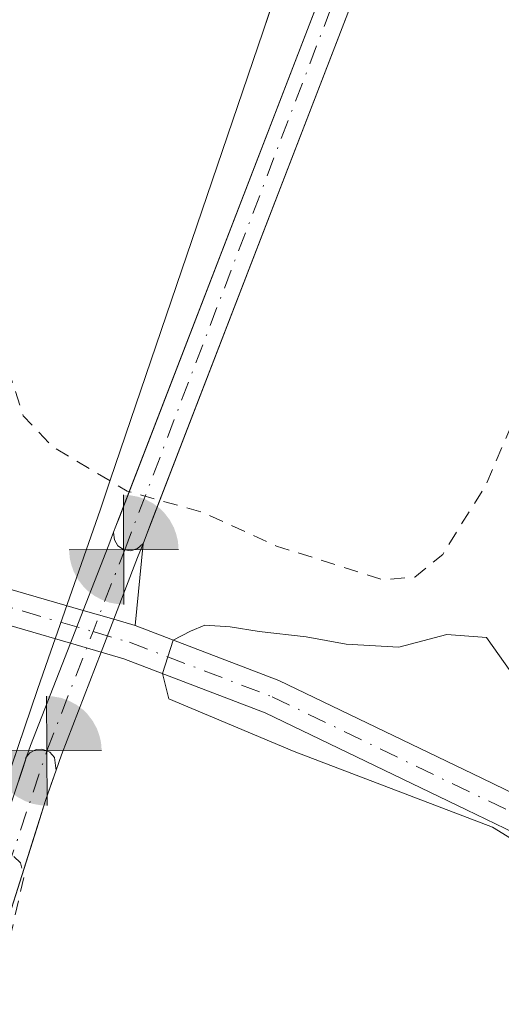
# Model space of a CAD drawing. Units: metres. Extents: x 580427 to 583883, y 4705764 to 4708117.
# Drawn here: x 583105 to 583138, y 4707767 to 4707834 of the extents above; entities that cross this region are included whole.
import ezdxf

# ---------------------------------------------------------------- set-up
doc = ezdxf.new("R2010")
doc.units = ezdxf.units.M
doc.header["$MEASUREMENT"] = 0
doc.linetypes.add('DGN Style 2', pattern=[1.6480167562047852, 0.988810053722871, -0.6592067024819142])
doc.linetypes.add('DGN Style 4', pattern=[2.6384748266838614, 1.318413404963828, -0.6592067024819142, 0.001648016756204785, -0.6592067024819142])
for name, color, linetype, lineweight in [('Boca de túnel lineal', 1, 'Continuous', 0), ('Corriente artificial Cxs', 4, 'Continuous', 13), ('Corriente artificial eje', 142, 'DGN Style 4', 0), ('Corriente natural Cxs', 4, 'Continuous', 13), ('Corriente natural eje', 4, 'DGN Style 4', 0), ('Cultivos herbáceos CxS', 92, 'Continuous', 0), ('Curva de nivel auxiliar', 30, 'DGN Style 2', 0), ('Curva de nivel normal', 30, 'Continuous', 0), ('Municipio', 91, 'Continuous', 13), ('Municipio CxS', 4, 'Continuous', 0), ('Pastizal CxS', 92, 'Continuous', 0), ('Punto fluvial boca hidrográfica', 7, 'Continuous', 0), ('Suelo desnudo CxS', 253, 'Continuous', 0)]:
    doc.layers.add(name, color=color, linetype=linetype, lineweight=lineweight)

# ---------------------------------------------------------------- blocks, each defined once
blk = doc.blocks.new('*U15')
at = {"layer": 'Suelo desnudo CxS', "color": 253, "linetype": 'Continuous', "lineweight": 0}
for points in [[(583140.6201, 4707777.950099999, 345.4128999999957), (583135.9901000002, 4707780.1801, 345.0188999999955), (583122.2100999998, 4707786.8201, 344.8653999999952), (583112.5500999996, 4707790.520099999, 345.9425000000047), (583110.9930999996, 4707790.973200001, 345.9449000000022), (583108.8929000003, 4707791.5845, 345.9128999999957), (583102.6201, 4707793.4101, 345.772299999997), (583099.8154999996, 4707794.287599999, 346.1021000000038), (583087.1501000002, 4707798.2501, 346.3536000000022), (583074.5801999997, 4707804.0801, 346.0409999999974), (583064.3901000004, 4707808.120100001, 346.5148999999947), (583056.3300999999, 4707810.4101, 346.6840999999986), (583050.7500999998, 4707810.9801, 346.6377000000066), (583042.8601000002, 4707810.270099999, 346.6437000000006)], [(583042.5202000003, 4707812.6501, 346.692200000005), (583050.7701000003, 4707813.390100001, 346.7964999999967), (583056.7901, 4707812.770099999, 347.0236000000005), (583065.1601, 4707810.4001, 346.9428000000044), (583075.5301999999, 4707806.290100001, 346.0724999999948), (583088.0100999996, 4707800.4901, 346.5500000000029), (583099.1716, 4707797.0053, 346.2756999999983), (583103.3201000001, 4707795.710100001, 346.0289000000048), (583109.7706000004, 4707793.833000001, 345.9838000000018), (583111.8606000004, 4707793.2249, 345.8888000000007), (583113.3201000001, 4707792.800100001, 345.7988999999943), (583123.1601, 4707789.030099999, 345.0691999999981), (583137.0301000001, 4707782.350099999, 344.8788000000059), (583141.7702000003, 4707780.0601, 345.7069999999949)]]:
    blk.add_polyline3d(points, dxfattribs=at)
blk = doc.blocks.new('5PFBOC')
at = {"layer": 'Corriente natural Cxs', "linetype": 'Continuous', "lineweight": 13, "extrusion": (0, 0, -1)}
for points in [[(0, 0), (-0.374, 0.002), (-0.3730000000000001, 0.022), (-0.37, 0.058), (-0.359, 0.104), (-0.3420000000000001, 0.152), (-0.313, 0.205), (-0.276, 0.253), (-0.248, 0.281), (-0.201, 0.316), (-0.15, 0.3430000000000001), (-0.099, 0.362), (-0.038, 0.3730000000000001), (0.002, 0.375)], [(-0.002, -0.375), (0, 0), (0.374, -0.002), (0.3730000000000001, -0.022), (0.37, -0.058), (0.359, -0.104), (0.3420000000000001, -0.152), (0.313, -0.205), (0.276, -0.253), (0.248, -0.281), (0.201, -0.316), (0.15, -0.3430000000000001), (0.099, -0.362), (0.038, -0.3730000000000001)]]:
    blk.add_hatch(color=142, dxfattribs=at).paths.add_polyline_path(points)
at = {"layer": 'Corriente natural Cxs', "color": 142, "linetype": 'Continuous', "lineweight": 13}
for p, q in [((-0.002, 0.375), (0.001, -0.374)), ((-0.375, -0.001), (0.374, 0.002))]:
    blk.add_line(p, q, dxfattribs=at)

msp = doc.modelspace()

# ---------------------------------------------------------------- linework, layer by layer
at = {"layer": 'Boca de túnel lineal', "color": 1, "linetype": 'Continuous', "lineweight": 0}
for points in [[(583113.8613, 4707798.4003, 352.3417000000045), (583113.8501000004, 4707798.390100001, 352.3233000000037), (583113.4901000002, 4707798.0601, 351.7295000000013), (583113.0301000001, 4707797.920100001, 351.1983999999939), (583112.6073000003, 4707797.981799999, 350.8631000000024), (583112.5500999996, 4707797.9901, 350.8176999999997), (583112.1401000004, 4707798.2601, 351.0268000000069), (583111.9001000002, 4707798.670100001, 351.3745000000054), (583111.8501000004, 4707799.1601, 351.7636000000057), (583111.8479000004, 4707799.181299999, 351.7804999999935)], [(583107.9194999998, 4707782.9002, 355.9092999999993), (583107.9001000002, 4707783.040100001, 355.7351999999955), (583107.8000999996, 4707783.7601, 354.8249999999971), (583107.4801000003, 4707784.140100001, 354.1772999999957), (583107.2901999997, 4707784.224500001, 353.9833000000072), (583106.9370999997, 4707784.336200001, 353.6860000000015), (583106.5500999996, 4707784.3201, 353.5299999999988), (583106.1101000002, 4707784.090100001, 353.5847000000067), (583105.9014999997, 4707783.809599999, 353.7881999999955), (583105.8201000001, 4707783.700099999, 353.8641999999964)]]:
    msp.add_polyline3d(points, dxfattribs=at)
at = {"layer": 'Corriente artificial Cxs', "color": 4, "linetype": 'Continuous', "lineweight": 13, "extrusion": (0.9089717999556772, -0.3869738722965006, 0.1549886739255104), "elevation": -1291709.248205209, "flags": 128}
msp.add_lwpolyline([(4560002.018480143, 202999.2804543682), (4560006.841481803, 203000.2243602943), (4560007.753090459, 203000.4654738509)], dxfattribs=at)
at = {"layer": 'Corriente artificial Cxs', "color": 4, "linetype": 'Continuous', "lineweight": 13, "extrusion": (-0.9347780463436436, 0.3279597174388946, 0.1365006513221145), "elevation": 998933.5841481162, "flags": 128}
msp.add_lwpolyline([(-4635371.614235089, -137292.9933741583), (-4635370.602291487, -137293.2673384694), (-4635366.068165395, -137294.2730519667)], dxfattribs=at)
at = {"layer": 'Corriente artificial Cxs', "color": 4, "linetype": 'Continuous', "lineweight": 13, "extrusion": (-0.02615446319338623, 0.00835615537672719, 0.9996229882922791), "elevation": 24434.87960146715, "flags": 128}
msp.add_lwpolyline([(-4661943.4596371, -876965.533009995), (-4661943.4596371, -876965.4419581962)], dxfattribs=at)
msp.add_lwpolyline([(-4661943.4596371, -876965.533009995), (-4661943.4596371, -876965.4419581962)], dxfattribs=at)
at = {"layer": 'Corriente artificial Cxs', "color": 4, "linetype": 'Continuous', "lineweight": 13, "extrusion": (-0.01067733356245403, -0.02735017600803054, 0.999568888281506), "elevation": -134639.2128239636, "flags": 128}
msp.add_lwpolyline([(-1168868.299970907, 4595534.450235408), (-1168868.299970908, 4595536.865046355)], dxfattribs=at)
at = {"layer": 'Corriente artificial Cxs', "color": 4, "linetype": 'Continuous', "lineweight": 13, "extrusion": (0.008355053375234053, 0.02169057785460924, 0.9997298194589527), "elevation": 107332.4815308772, "flags": 128}
msp.add_lwpolyline([(1148069.098925738, -4601494.723603544), (1148069.098925738, -4601492.310087631)], dxfattribs=at)
at = {"layer": 'Corriente artificial Cxs', "color": 4, "linetype": 'Continuous', "lineweight": 13, "extrusion": (0.3564164595575517, 0.02254743743209307, 0.93405509496052), "elevation": 314301.3450098054, "flags": 128}
msp.add_lwpolyline([(4661577.119183104, -821069.0819331862), (4661577.874052648, -821069.4098259639), (4661584.689715429, -821072.8035582135)], dxfattribs=at)
at = {"layer": 'Corriente artificial Cxs', "color": 4, "linetype": 'Continuous', "lineweight": 13, "extrusion": (-0.5447430220433594, 0.3392722869511594, 0.766908961508469), "elevation": 1279842.673641588, "flags": 128}
msp.add_lwpolyline([(-4304393.072132411, -1528894.178352382), (-4304385.677550669, -1528892.33060936), (-4304384.594613693, -1528892.015224652)], dxfattribs=at)
at = {"layer": 'Corriente artificial Cxs', "color": 4, "linetype": 'Continuous', "lineweight": 13}
for points in [[(583111.8479000004, 4707799.181299999, 347.1545000000042), (583112.0100999996, 4707799.610099999, 347.2770000000019), (583126.3501000004, 4707836.8101, 349.2722000000067), (583128.0800999999, 4707841.3101, 349.4379000000045), (583130.8701, 4707852.7301, 349.4149999999936), (583133.3498000001, 4707866.850299999, 350.6493999999948)], [(583136.9374000002, 4707865.936100001, 349.9187999999995), (583135.3130000001, 4707857.9768, 349.5892000000022), (583132.6606999999, 4707848.030400001, 349.4765000000043), (583130.1621000003, 4707840.7093, 349.5053999999946), (583130.1075999998, 4707840.5496, 349.4906999999948), (583128.3701, 4707836.030099999, 349.2786000000052), (583114.0301000001, 4707798.8301, 347.277900000001), (583113.8613, 4707798.4003, 347.1564999999973)], [(583128.3701, 4707836.030099999, 349.2786000000052), (583114.0301000001, 4707798.8301, 347.277900000001), (583113.8613, 4707798.4003, 347.1564999999973), (583113.8501000004, 4707798.390100001, 347.1527999999962), (583113.4901000002, 4707798.0601, 347.0331000000006), (583113.0301000001, 4707797.920100001, 346.9474000000046), (583112.6073000003, 4707797.981799999, 346.9162000000069), (583112.5206000004, 4707798.009500001, 346.9137000000046), (583112.1401000004, 4707798.2601, 346.9478999999992), (583111.9001000002, 4707798.670100001, 347.0314999999973), (583111.8501000004, 4707799.1601, 347.1493999999948), (583111.8479000004, 4707799.181299999, 347.1545000000042), (583112.0100999996, 4707799.610099999, 347.2770000000019), (583126.3501000004, 4707836.8101, 349.2722000000067)], [(583111.8479000004, 4707799.181299999, 347.1545000000042), (583111.8501000004, 4707799.1601, 347.1493999999948), (583111.9001000002, 4707798.670100001, 347.0314999999973), (583112.1401000004, 4707798.2601, 346.9478999999992), (583112.5206000004, 4707798.009500001, 346.9137000000046)], [(583111.8479000004, 4707799.181299999, 347.1545000000042), (583111.8501000004, 4707799.1601, 347.1493999999948), (583111.9001000002, 4707798.670100001, 347.0314999999973), (583112.1401000004, 4707798.2601, 346.9478999999992), (583112.5206000004, 4707798.009500001, 346.9137000000046)], [(583112.6073000003, 4707797.981799999, 346.9162000000069), (583113.0301000001, 4707797.920100001, 346.9474000000046), (583113.4901000002, 4707798.0601, 347.0331000000006), (583113.8501000004, 4707798.390100001, 347.1527999999962), (583113.8613, 4707798.4003, 347.1564999999973)], [(583112.6073000003, 4707797.981799999, 346.9162000000069), (583113.0301000001, 4707797.920100001, 346.9474000000046), (583113.4901000002, 4707798.0601, 347.0331000000006), (583113.8501000004, 4707798.390100001, 347.1527999999962), (583113.8613, 4707798.4003, 347.1564999999973)], [(583097.8400999998, 4707759.960100001, 348.3173999999999), (583101.0601000004, 4707768.670100001, 347.8120999999956), (583104.8901000004, 4707780.780099999, 347.340200000006), (583105.9014999997, 4707783.809599999, 347.2419999999984), (583106.1101000002, 4707784.090100001, 347.1998000000021), (583106.5500999996, 4707784.3201, 347.1652000000031), (583106.9370999997, 4707784.336200001, 347.1631000000052), (583107.2901999997, 4707784.224500001, 347.1806999999972), (583107.4801000003, 4707784.140100001, 347.1940999999933), (583107.8000999996, 4707783.7601, 347.2171999999992), (583107.9001000002, 4707783.040100001, 347.3144000000029), (583107.9194999998, 4707782.9002, 347.3331000000035), (583107.1901000004, 4707780.8201, 347.2773000000016), (583103.1201, 4707767.960100001, 347.8313000000053), (583099.8601000002, 4707759.120100001, 348.2816000000021)], [(583105.9014999997, 4707783.809599999, 347.2419999999984), (583106.1101000002, 4707784.090100001, 347.1998000000021), (583106.5500999996, 4707784.3201, 347.1652000000031), (583106.9370999997, 4707784.336200001, 347.1631000000052), (583107.2901999997, 4707784.224500001, 347.1806999999972), (583107.4801000003, 4707784.140100001, 347.1940999999933), (583107.8000999996, 4707783.7601, 347.2171999999992), (583107.9001000002, 4707783.040100001, 347.3144000000029), (583107.9194999998, 4707782.9002, 347.3331000000035)], [(583105.9014999997, 4707783.809599999, 347.2419999999984), (583106.1101000002, 4707784.090100001, 347.1998000000021), (583106.5500999996, 4707784.3201, 347.1652000000031), (583106.9370999997, 4707784.336200001, 347.1631000000052), (583107.2901999997, 4707784.224500001, 347.1806999999972), (583107.4801000003, 4707784.140100001, 347.1940999999933), (583107.8000999996, 4707783.7601, 347.2171999999992), (583107.9001000002, 4707783.040100001, 347.3144000000029), (583107.9194999998, 4707782.9002, 347.3331000000035)], [(583062.8477999996, 4707707.442100001, 349.6229000000022), (583062.8601000002, 4707707.450099999, 349.6229000000022), (583084.4600999998, 4707736.860099999, 348.9627000000037), (583090.5500999996, 4707745.690099999, 349.0310999999929), (583094.5301000001, 4707752.840100001, 348.6894999999931), (583097.8400999998, 4707759.960100001, 348.3173999999999), (583101.0601000004, 4707768.670100001, 347.8120999999956), (583104.8901000004, 4707780.780099999, 347.340200000006), (583105.9014999997, 4707783.809599999, 347.2419999999984)], [(583107.9194999998, 4707782.9002, 347.3331000000035), (583107.1901000004, 4707780.8201, 347.2773000000016), (583103.1201, 4707767.960100001, 347.8313000000053), (583099.8601000002, 4707759.120100001, 348.2816000000021), (583096.4700999996, 4707751.850099999, 348.841499999995), (583092.4001000002, 4707744.540100001, 349.230899999995), (583086.2301000003, 4707735.600099999, 348.9231), (583064.5301000001, 4707706.040100001, 349.5595999999932)]]:
    msp.add_polyline3d(points, dxfattribs=at)
msp.add_polyline3d([(583112.6073000003, 4707797.981799999, 346.9162000000069), (583113.0301000001, 4707797.920100001, 346.9474000000046), (583113.4901000002, 4707798.0601, 347.0331000000006), (583113.8501000004, 4707798.390100001, 347.1527999999962), (583113.8613, 4707798.4003, 347.1564999999973), (583113.4910000004, 4707797.457800001, 346.8850999999996), (583111.8605000004, 4707793.2249, 345.8888000000007), (583110.9930999996, 4707790.973200001, 345.9449000000022), (583108.2867000002, 4707783.9473, 347.1306999999942), (583107.9194999998, 4707782.9002, 347.3331000000035), (583107.9001000002, 4707783.040100001, 347.3144000000029), (583107.8000999996, 4707783.7601, 347.2171999999992), (583107.4801000003, 4707784.140100001, 347.1940999999933), (583107.2901999997, 4707784.224500001, 347.1806999999972), (583106.9370999997, 4707784.336200001, 347.1631000000052), (583106.5500999996, 4707784.3201, 347.1652000000031), (583106.1101000002, 4707784.090100001, 347.1998000000021), (583105.9014999997, 4707783.809599999, 347.2419999999984), (583106.1595000001, 4707784.5823, 347.1248999999953), (583108.8929000003, 4707791.5845, 345.9128999999957), (583109.7706000004, 4707793.833000001, 345.9838000000018), (583111.5252, 4707798.3279, 346.9162999999971), (583111.8479000004, 4707799.181299999, 347.1545000000042), (583111.8501000004, 4707799.1601, 347.1493999999948), (583111.9001000002, 4707798.670100001, 347.0314999999973), (583112.1401000004, 4707798.2601, 346.9478999999992), (583112.5206000004, 4707798.009500001, 346.9137000000046)], close=True, dxfattribs=at)
at = {"layer": 'Corriente artificial eje', "color": 142, "linetype": 'DGN Style 4', "lineweight": 0, "extrusion": (0.9327576170962172, -0.3605041299185138, 7.789860647287667e-06), "elevation": -1153277.886474605, "flags": 128}
msp.add_lwpolyline([(4601434.18149009, 356.1645740340391), (4601442.929211689, 354.7558740339965), (4601448.930552964, 355.9000740340409)], dxfattribs=at)
at = {"layer": 'Corriente artificial eje', "color": 142, "linetype": 'DGN Style 4', "lineweight": 0}
for points in [[(583112.6073000003, 4707797.981799999, 346.9162000000069), (583128.6623000001, 4707840.149599999, 349.4217999999965), (583129.8531999998, 4707844.141200001, 349.5991999999969), (583131.244, 4707849.778899999, 349.4465000000055), (583133.9483000003, 4707858.8573, 349.837400000004), (583135.4532000005, 4707866.3167, 350.2176999999938)], [(583063.8183000004, 4707706.633300001, 349.5864000000001), (583066.2960000001, 4707710.273499999, 349.6106), (583087.1697000006, 4707738.8839, 349.0936999999976), (583091.6492999997, 4707745.572000001, 349.1331000000064), (583094.2873999998, 4707750.182399999, 348.8331999999937), (583098.1172000002, 4707758.018300001, 348.4434000000037), (583101.1600000003, 4707765.815400001, 348.0008999999991), (583107.2901999997, 4707784.224500001, 347.1806999999972)]]:
    msp.add_polyline3d(points, dxfattribs=at)
at = {"layer": 'Corriente natural Cxs', "color": 4, "linetype": 'Continuous', "lineweight": 13, "extrusion": (0.0418693230374387, -0.01218533941650428, 0.999048786242039), "elevation": -32605.99971104309, "flags": 128}
msp.add_lwpolyline([(4683195.240282316, 754956.3487293343), (4683195.240282316, 754954.1701526712)], dxfattribs=at)
at = {"layer": 'Corriente natural Cxs', "color": 4, "linetype": 'Continuous', "lineweight": 13, "extrusion": (-0.0140445439934071, 0.004087715912995661, 0.9998930149584165), "elevation": 11400.49196964522, "flags": 128}
msp.add_lwpolyline([(583058.33888861, 4707783.703562714), (583056.2383463357, 4707784.314867821)], dxfattribs=at)
at = {"layer": 'Corriente natural Cxs', "color": 4, "linetype": 'Continuous', "lineweight": 13}
for points in [[(583108.8927999996, 4707791.5845, 345.9128999999957), (583102.6201, 4707793.4101, 345.772299999997), (583087.1501000002, 4707798.2501, 346.3536000000022), (583074.5800999999, 4707804.0801, 346.0409999999974), (583064.3901000004, 4707808.120100001, 346.5148999999947), (583056.3300999999, 4707810.4101, 346.6840999999986), (583050.7500999998, 4707810.9801, 346.6377000000066), (583042.8601000002, 4707810.270099999, 346.6437000000006), (583035.6601, 4707808.860099999, 346.6184999999969), (583031.3000999996, 4707808.9901, 346.5966000000044), (583027.0900999998, 4707810.0101, 346.6670000000013), (583020.4101, 4707813.5801, 346.7976000000053), (583019.9483000003, 4707813.834799999, 346.8092999999935)], [(583031.6300999997, 4707811.380100001, 346.6321000000025), (583035.4600999998, 4707811.2601, 346.6631000000052), (583042.5201000003, 4707812.6501, 346.692200000005), (583050.7701000003, 4707813.390100001, 346.7964999999967), (583056.7901, 4707812.770099999, 347.0236000000005), (583065.1601, 4707810.4001, 346.9428000000044), (583075.5301000001, 4707806.290100001, 346.0724999999948), (583088.0100999996, 4707800.4901, 346.5500000000029), (583103.3201000001, 4707795.710100001, 346.0289000000048), (583109.7706000004, 4707793.833000001, 345.9838000000018)], [(583042.5201000003, 4707812.6501, 346.692200000005), (583050.7701000003, 4707813.390100001, 346.7964999999967), (583056.7901, 4707812.770099999, 347.0236000000005), (583065.1601, 4707810.4001, 346.9428000000044), (583075.5301000001, 4707806.290100001, 346.0724999999948), (583088.0100999996, 4707800.4901, 346.5500000000029), (583103.3201000001, 4707795.710100001, 346.0289000000048), (583109.7706000004, 4707793.833000001, 345.9838000000018), (583111.8605000004, 4707793.2249, 345.8888000000007), (583113.3201000001, 4707792.800100001, 345.7988999999943), (583123.1601, 4707789.030099999, 345.0691999999981), (583137.0301000001, 4707782.350099999, 344.8788000000059), (583141.7701000003, 4707780.0601, 345.7069999999949)], [(583140.6201, 4707777.950099999, 345.4128999999957), (583135.9901000002, 4707780.1801, 345.0188999999955), (583122.2100999998, 4707786.8201, 344.8653999999952), (583112.5500999996, 4707790.520099999, 345.9425000000047), (583110.9930999996, 4707790.973200001, 345.9449000000022), (583108.8929000003, 4707791.5845, 345.9128999999957), (583102.6201, 4707793.4101, 345.772299999997), (583087.1501000002, 4707798.2501, 346.3536000000022), (583074.5800999999, 4707804.0801, 346.0409999999974), (583064.3901000004, 4707808.120100001, 346.5148999999947), (583056.3300999999, 4707810.4101, 346.6840999999986), (583050.7500999998, 4707810.9801, 346.6377000000066), (583042.8601000002, 4707810.270099999, 346.6437000000006)], [(583111.8603999997, 4707793.2248, 345.8888000000007), (583113.3201000001, 4707792.800100001, 345.7988999999943), (583123.1601, 4707789.030099999, 345.0691999999981), (583137.0301000001, 4707782.350099999, 344.8788000000059), (583141.7701000003, 4707780.0601, 345.7069999999949), (583150.5701000001, 4707774.6601, 345.4719000000041), (583154.6901000004, 4707771.380100001, 345.4244000000036), (583158.3400999998, 4707767.4801, 344.8533000000025), (583167.3501000004, 4707755.0801, 344.3871999999974), (583177.6201, 4707744.1601, 344.2936999999947), (583181.4301000005, 4707740.800100001, 345.626099999994), (583186.9301000005, 4707738.190099999, 345.702099999995), (583205.5701000001, 4707733.100099999, 345.4005999999936), (583210.7701000003, 4707731.840100001, 345.5706000000064), (583215.5601000004, 4707730.840100001, 345.4291999999987), (583220.6201, 4707730.600099999, 345.2641000000003), (583226.0301000001, 4707729.4801, 344.8828999999969), (583236.1401000004, 4707725.7601, 344.877999999997), (583240.7500999998, 4707723.200099999, 344.5644000000029), (583259.6300999997, 4707715.2301, 344.8668999999936), (583268.9901000002, 4707712.340100001, 344.4643999999971)], [(583268.5301000001, 4707709.340100001, 343.8350999999966), (583258.6001000004, 4707712.4101, 344.1177000000025), (583239.4401000004, 4707720.5001, 344.4119000000064), (583234.8901000004, 4707723.030099999, 344.0157000000036), (583225.2001, 4707726.5801, 344.3312000000006), (583220.2401000002, 4707727.620100001, 344.664300000004), (583215.1801000005, 4707727.850099999, 344.9133000000002), (583210.1101000002, 4707728.920100001, 344.8420000000042), (583198.1300999997, 4707731.8101, 345.0820999999996), (583193.3000999996, 4707733.390100001, 345.1321000000025), (583179.8400999998, 4707739.0001, 345.4714999999997), (583175.9501, 4707742.4301, 344.3856999999989), (583165.5000999998, 4707753.540100001, 344.6563000000024), (583156.4901000002, 4707765.950099999, 344.7991999999941), (583153.0601000004, 4707769.610099999, 345.0255999999936), (583149.1901000004, 4707772.690099999, 344.8600000000006), (583140.6201, 4707777.950099999, 345.4128999999957), (583135.9901000002, 4707780.1801, 345.0188999999955), (583122.2100999998, 4707786.8201, 344.8653999999952), (583112.5500999996, 4707790.520099999, 345.9425000000047), (583110.9930999996, 4707790.973200001, 345.9449000000022)]]:
    msp.add_polyline3d(points, dxfattribs=at)
at = {"layer": 'Corriente natural eje', "color": 4, "linetype": 'DGN Style 4', "lineweight": 0}
msp.add_polyline3d([(583042.6901000004, 4707811.460100001, 346.6640000000043), (583050.7600999996, 4707812.1801, 346.7130000000034), (583056.5601000004, 4707811.590100001, 346.8604999999953), (583064.7801000001, 4707809.2601, 346.727899999998), (583075.0601000004, 4707805.190099999, 346.0510999999969), (583087.4301000005, 4707799.4301, 346.4401000000071), (583102.9700999996, 4707794.5601, 345.8978999999963), (583110.4437999995, 4707792.384, 345.7719999999972), (583112.9301000005, 4707791.6601, 345.8119000000006), (583122.6901000004, 4707787.9301, 344.8031000000047), (583141.1901000004, 4707779.0101, 345.5478000000003)], dxfattribs=at)
at = {"layer": 'Cultivos herbáceos CxS', "color": 92, "linetype": 'Continuous', "lineweight": 0, "extrusion": (-0.02256299155662332, -0.2334761000008384, 0.972100726334681), "elevation": -1111977.73213549, "flags": 128}
msp.add_lwpolyline([(127560.74980195, 4609839.634083797), (127560.74980195, 4609833.846319528)], dxfattribs=at)
at = {"layer": 'Cultivos herbáceos CxS', "color": 92, "linetype": 'Continuous', "lineweight": 0}
for points in [[(583277.8501000004, 4708009.8201, 349.5464000000065), (583257.7001, 4707994.390100001, 349.7122999999993), (583234.2701000003, 4707973.9801, 349.5586999999941), (583215.3501000004, 4707955.9001, 349.5871000000043), (583197.0900999998, 4707936.8101, 349.430600000007), (583180.2500999998, 4707923.1601, 349.4710000000051), (583171.0301000001, 4707914.340100001, 349.7333999999973), (583161.8400999998, 4707904.540100001, 349.5489999999991), (583143.7001, 4707886.440099999, 349.446299999996), (583140.4801000003, 4707881.2401, 349.6126999999979), (583139.4316999996, 4707878.1577, 349.7324999999983), (583138.1840000004, 4707872.044399999, 349.2464999999939), (583137.8223000001, 4707870.272100001, 349.4695999999968), (583137.7955999998, 4707870.141200001, 349.4879999999976), (583136.9374000002, 4707865.936100001, 349.9187999999995), (583135.3130000001, 4707857.9768, 349.5892000000022), (583132.6606999999, 4707848.030400001, 349.4765000000043), (583130.1621000003, 4707840.7093, 349.5053999999946), (583130.1075999998, 4707840.5496, 349.4906999999948), (583128.3701, 4707836.030099999, 349.2786000000052), (583114.4935, 4707800.032199999, 347.607999999993), (583114.0301000001, 4707798.8301, 347.277900000001), (583113.8613, 4707798.4003, 347.1564999999973)], [(583268.9901000002, 4707712.340100001, 344.4643999999971), (583259.6300999997, 4707715.2301, 344.8668999999936), (583240.7500999998, 4707723.200099999, 344.5644000000029), (583236.1401000004, 4707725.7601, 344.877999999997), (583226.0301000001, 4707729.4801, 344.8828999999969), (583220.6201, 4707730.600099999, 345.2641000000003), (583215.5601000004, 4707730.840100001, 345.4291999999987), (583210.7701000003, 4707731.840100001, 345.5706000000064), (583205.5701000001, 4707733.100099999, 345.4005999999936), (583186.9301000005, 4707738.190099999, 345.702099999995), (583181.4301000005, 4707740.800100001, 345.626099999994), (583177.6201, 4707744.1601, 344.2936999999947), (583167.3501000004, 4707755.0801, 344.3871999999974), (583158.3400999998, 4707767.4801, 344.8533000000025), (583154.6901000004, 4707771.380100001, 345.4244000000036), (583150.5701000001, 4707774.6601, 345.4719000000041), (583141.7702000003, 4707780.0601, 345.7069999999949), (583137.0301000001, 4707782.350099999, 344.8788000000059), (583123.1601, 4707789.030099999, 345.0691999999981), (583113.3201000001, 4707792.800100001, 345.7988999999943), (583113.8613, 4707798.4003, 347.1564999999973), (583114.0301000001, 4707798.8301, 347.277900000001), (583114.4935, 4707800.032199999, 347.607999999993), (583128.3701, 4707836.030099999, 349.2786000000052)], [(583099.8154999996, 4707794.287599999, 346.1021000000038), (583102.6201, 4707793.4101, 345.772299999997), (583108.8929000003, 4707791.5845, 345.9128999999957), (583110.9930999996, 4707790.973200001, 345.9449000000022), (583112.5500999996, 4707790.520099999, 345.9425000000047), (583122.2100999998, 4707786.8201, 344.8653999999952), (583135.9901000002, 4707780.1801, 345.0188999999955), (583140.6201, 4707777.950099999, 345.4128999999957), (583149.1901000004, 4707772.690099999, 344.8600000000006), (583153.0601000004, 4707769.610099999, 345.0255999999936), (583156.4901000002, 4707765.950099999, 344.7991999999941), (583165.5000999998, 4707753.540100001, 344.6563000000024), (583175.9501, 4707742.4301, 344.3856999999989), (583179.8400999998, 4707739.0001, 345.4714999999997), (583193.3002000004, 4707733.390100001, 345.1321000000025), (583198.1300999997, 4707731.8101, 345.0820999999996), (583210.1101000002, 4707728.920100001, 344.8420000000042), (583215.1801000005, 4707727.850099999, 344.9133000000002), (583220.2401000002, 4707727.620100001, 344.664300000004), (583225.2001, 4707726.5801, 344.3312000000006), (583234.8902000003, 4707723.030099999, 344.0157000000036), (583239.4401000004, 4707720.5001, 344.4119000000064), (583258.6001000004, 4707712.4101, 344.1177000000025), (583268.5301000001, 4707709.340100001, 343.8350999999966)], [(583102.6201, 4707793.4101, 345.772299999997), (583108.8929000003, 4707791.5845, 345.9128999999957), (583110.9930999996, 4707790.973200001, 345.9449000000022), (583112.5500999996, 4707790.520099999, 345.9425000000047), (583122.2100999998, 4707786.8201, 344.8653999999952), (583135.9901000002, 4707780.1801, 345.0188999999955), (583140.6201, 4707777.950099999, 345.4128999999957)], [(583113.3201000001, 4707792.800100001, 345.7988999999943), (583123.1601, 4707789.030099999, 345.0691999999981), (583137.0301000001, 4707782.350099999, 344.8788000000059), (583141.7702000003, 4707780.0601, 345.7069999999949), (583150.5701000001, 4707774.6601, 345.4719000000041), (583154.6901000004, 4707771.380100001, 345.4244000000036), (583158.3400999998, 4707767.4801, 344.8533000000025), (583167.3501000004, 4707755.0801, 344.3871999999974), (583177.6201, 4707744.1601, 344.2936999999947), (583181.4301000005, 4707740.800100001, 345.626099999994), (583186.9301000005, 4707738.190099999, 345.702099999995), (583205.5701000001, 4707733.100099999, 345.4005999999936), (583210.7701000003, 4707731.840100001, 345.5706000000064), (583215.5601000004, 4707730.840100001, 345.4291999999987), (583220.6201, 4707730.600099999, 345.2641000000003), (583226.0301000001, 4707729.4801, 344.8828999999969), (583236.1401000004, 4707725.7601, 344.877999999997), (583240.7500999998, 4707723.200099999, 344.5644000000029), (583259.6300999997, 4707715.2301, 344.8668999999936), (583268.9901000002, 4707712.340100001, 344.4643999999971)], [(583050.2200999996, 4707684.7301, 348.6462999999931), (583056.2500999998, 4707693.920100001, 348.5443999999989), (583062.8501000004, 4707702.0001, 349.4358000000066), (583064.5301000001, 4707706.040100001, 349.5595999999932), (583086.2301000003, 4707735.600099999, 348.9231), (583092.4001000002, 4707744.540100001, 349.230899999995), (583096.4700999996, 4707751.850099999, 348.841499999995), (583099.8601000002, 4707759.120100001, 348.2816000000021), (583103.1201, 4707767.960100001, 347.8313000000053), (583106.5878999997, 4707778.917199999, 347.1242999999959), (583107.1901000004, 4707780.8201, 347.2773000000016), (583107.5614999998, 4707781.8793, 347.3757000000041), (583107.9194999998, 4707782.9002, 347.3331000000035), (583107.9001000002, 4707783.040100001, 347.3144000000029), (583107.8002000004, 4707783.7601, 347.2170999999944), (583107.4801000003, 4707784.140100001, 347.1940999999933), (583107.2901999997, 4707784.224500001, 347.1806999999972), (583106.9370999997, 4707784.336200001, 347.1631000000052), (583106.5500999996, 4707784.3201, 347.1652000000031), (583106.1101000002, 4707784.090100001, 347.1998000000021), (583105.9014999997, 4707783.809599999, 347.2419999999984), (583105.6358000003, 4707783.013800001, 347.3613999999943), (583105.0318, 4707781.204700001, 347.3604999999953)], [(583103.1201, 4707767.960100001, 347.8313000000053), (583106.5878999997, 4707778.917199999, 347.1242999999959), (583107.1901000004, 4707780.8201, 347.2773000000016), (583107.5614999998, 4707781.8793, 347.3757000000041), (583107.9194999998, 4707782.9002, 347.3331000000035), (583107.9001000002, 4707783.040100001, 347.3144000000029), (583107.8002000004, 4707783.7601, 347.2170999999944), (583107.4801000003, 4707784.140100001, 347.1940999999933), (583107.2901999997, 4707784.224500001, 347.1806999999972), (583106.9370999997, 4707784.336200001, 347.1631000000052), (583106.5500999996, 4707784.3201, 347.1652000000031), (583106.1101000002, 4707784.090100001, 347.1998000000021), (583105.9014999997, 4707783.809599999, 347.2419999999984), (583105.6358000003, 4707783.013800001, 347.3613999999943), (583105.0318, 4707781.204700001, 347.3604999999953)]]:
    msp.add_polyline3d(points, dxfattribs=at)
at = {"layer": 'Curva de nivel auxiliar', "color": 30, "linetype": 'DGN Style 2', "lineweight": 0, "elevation": 347.5, "flags": 128}
msp.add_lwpolyline([(583364.7599999999, 4707830.4801), (583363.3399999999, 4707829.340100001), (583362.3499999996, 4707827.860099999), (583361.7800000003, 4707825.390100001), (583361.3099999996, 4707818.0601), (583360.8499999996, 4707815.4801), (583356.3499999996, 4707806.280099999), (583350.5300000003, 4707783.340100001), (583349.7000000002, 4707781.4901), (583348.2000000002, 4707779.340100001), (583346.4600000001, 4707777.4101), (583345.0099999999, 4707776.340100001), (583343.6299999999, 4707776.030099999), (583342.7000000002, 4707776.190099999), (583340.8899999997, 4707777.4801), (583339.0599999996, 4707780.020099999), (583336.5199999996, 4707786.610099999), (583334.7300000004, 4707789.940099999), (583332.7300000004, 4707791.880100001), (583329.8399999999, 4707792.850099999), (583327.2699999996, 4707792.960100001), (583324.7300000004, 4707792.610099999), (583316, 4707789.520099999), (583309.3399999999, 4707788.190099999), (583302.1699999999, 4707788.440099999), (583297.8700000001, 4707788.110099999), (583292.0099999999, 4707788.140100001), (583281.7699999996, 4707788.870100001), (583272.0899999999, 4707788.460100001), (583260.0199999996, 4707789.700099999), (583254.4500000002, 4707789.8201), (583243.1399999997, 4707791.4001), (583232.1500000004, 4707794.0601), (583223.6100000005, 4707795.210100001), (583218.7100000001, 4707796.5801), (583212, 4707797.9301), (583199.2699999996, 4707801.870100001), (583189.6600000003, 4707802.9301), (583177.3399999999, 4707805.710100001), (583173.4199999999, 4707806.1801), (583170.3799999999, 4707805.860099999), (583168.1299999999, 4707804.5701), (583165.4600000001, 4707801.790100001), (583163.25, 4707797.840100001), (583161.9299999997, 4707797.020099999), (583160.4600000001, 4707797.720100001), (583156.7599999999, 4707802.550100001), (583152.8899999997, 4707805.890100001), (583150.4299999997, 4707810.2301), (583148.5499999998, 4707811.470100001), (583143.9400000004, 4707813.3201), (583142.3399999999, 4707812.2601), (583140.4500000002, 4707809.700099999), (583137.2800000003, 4707802.360099999), (583134.3600000005, 4707797.670100001), (583132.4600000001, 4707796.110099999), (583130.2800000003, 4707795.9301), (583122.9900000002, 4707798.2401), (583118.0499999998, 4707800.5101), (583112.7800000003, 4707802.0001), (583107.7000000002, 4707805.020099999), (583105.6699999999, 4707807.1601), (583103.9600000001, 4707812.4001), (583102.9400000004, 4707814.110099999), (583100.6799999997, 4707816.4101), (583098.0800000001, 4707817.950099999), (583095.7400000002, 4707818.540100001), (583092.2300000004, 4707818.840100001), (583087.9199999999, 4707820.440099999), (583080.5499999998, 4707820.940099999), (583075.2999999998, 4707821.9801), (583066.04, 4707822.270099999), (583061.4000000004, 4707822.840100001), (583055.8700000001, 4707822.280099999), (583050.4500000002, 4707822.950099999), (583047.1500000004, 4707823.720100001), (583040.6500000004, 4707826.6601), (583036.04, 4707830.140100001), (583030.5800000001, 4707831.2401), (583026.6399999997, 4707832.460100001), (583019.9600000001, 4707835.9101), (583012.2699999996, 4707838.6601), (583008.6799999997, 4707842.050100001), (583008.2999999998, 4707842.7401), (583008.7199999997, 4707843.640100001), (583010.5300000003, 4707843.7501), (583011.3200000003, 4707844.100099999), (583011.3799999999, 4707844.5601), (583010.4699999997, 4707845.420100001), (583008.2000000002, 4707845.880100001), (583003.7199999997, 4707845.2301), (583000.79, 4707845.780099999), (582987.9699999997, 4707853.0101), (582978.5700000003, 4707856.710100001), (582974.1399999997, 4707857.940099999), (582960.8700000001, 4707858.4801), (582954.1799999997, 4707859.6801), (582948.4699999997, 4707858.3101), (582947.4100000003, 4707857.470100001), (582947.1399999997, 4707856.530099999), (582953.04, 4707853.370100001), (582957.3799999999, 4707853.1501), (582959.2300000004, 4707849.170100001), (582959.9800000004, 4707848.2301), (582964.4699999997, 4707847.710100001), (582967.79, 4707845.940099999), (582970.8099999996, 4707843.3301), (582974.7999999998, 4707842.4301), (582975.6299999999, 4707841.9901), (582977.2199999997, 4707838.640100001), (582980.1100000005, 4707836.1501), (582982.6399999997, 4707832.800100001), (582986.0099999999, 4707830.2301), (582990.1900000004, 4707827.780099999), (582994.0099999999, 4707826.2301), (582995.3899999997, 4707825.0101), (582995.9000000004, 4707823.9301), (582995.9500000002, 4707820.5701), (582996.8399999999, 4707815.590100001), (582995.2999999998, 4707813.870100001), (582994.1100000005, 4707813.190099999), (582993.0099999999, 4707813.130100001), (582992.04, 4707813.530099999), (582990.5599999996, 4707815.140100001), (582989.8499999996, 4707817.140100001), (582990, 4707818.7501), (582990.9699999997, 4707821.610099999), (582990.8099999996, 4707822.300100001), (582988.8300000001, 4707823.590100001), (582988.0899999999, 4707823.5701), (582987.3499999996, 4707823.050100001), (582986.6600000003, 4707821.670100001), (582985.9199999999, 4707817.050100001), (582986.4800000004, 4707814.0701), (582987.8799999999, 4707810.140100001), (582988.0199999996, 4707806.390100001), (582988.6699999999, 4707804.770099999), (582993.4699999997, 4707799.200099999), (582994.8499999996, 4707798.130100001), (583002.8700000001, 4707794.9901), (583007, 4707792.950099999), (583014.1600000003, 4707790.3201), (583016.7199999997, 4707789.7601), (583020.0499999998, 4707789.530099999), (583024.4900000002, 4707790.370100001), (583027.2300000004, 4707791.7601), (583029.6900000004, 4707795.1501), (583031.4800000004, 4707796.110099999), (583035.3200000003, 4707796.5601), (583040.5300000003, 4707796.040100001), (583044.6799999997, 4707796.4301), (583045.7599999999, 4707795.9801), (583046.0199999996, 4707795.3101), (583045.5599999996, 4707791.210100001), (583046.0800000001, 4707788.770099999), (583048.0899999999, 4707785.200099999), (583050.5700000003, 4707781.960100001), (583052.4400000004, 4707780.280099999), (583054.6200000001, 4707778.940099999), (583064.5099999999, 4707775.090100001), (583076.8700000001, 4707771.520099999), (583082.1600000003, 4707770.9301), (583085.54, 4707771.5701), (583091.54, 4707773.420100001), (583100.1799999997, 4707778.0101), (583103.3700000001, 4707777.9901), (583104.4199999999, 4707777.5601), (583105.4800000004, 4707776.5601), (583105.7199999997, 4707775.6501), (583104.7800000003, 4707771.4901), (583103.6799999997, 4707756.6501), (583101.4299999997, 4707745.0001), (583100.6399999997, 4707739.0001), (583098.04, 4707731.100099999), (583097.9800000004, 4707728.620100001), (583099.1500000004, 4707726.350099999), (583101.3700000001, 4707723.850099999), (583113.0700000003, 4707715.920100001), (583123.9600000001, 4707706.940099999), (583127.2999999998, 4707702.890100001), (583128.0300000003, 4707701.1801), (583128.1600000003, 4707699.5701), (583127.3200000003, 4707697.710100001), (583123.5099999999, 4707693.770099999), (583120.1299999999, 4707688.780099999), (583117.7599999999, 4707686.040100001), (583116.7800000003, 4707683.690099999), (583115.0300000003, 4707681.370100001), (583112.7199999997, 4707677.360099999), (583110.5, 4707672.5701), (583110.2999999998, 4707671.0101), (583110.7699999996, 4707669.3101), (583112.25, 4707666.9001), (583116.1299999999, 4707662.130100001), (583116.8600000005, 4707660.450099999), (583116.1100000005, 4707659.840100001), (583114.6299999999, 4707659.780099999), (583113.7000000002, 4707659.220100001), (583111.9199999999, 4707654.8101), (583109.04, 4707651.590100001), (583107.0300000003, 4707648.280099999), (583105.75, 4707645.390100001), (583104.8399999999, 4707641.800100001), (583100.5999999996, 4707637.090100001), (583097.1600000003, 4707632.170100001), (583093.9400000004, 4707625.6601), (583091.7599999999, 4707616.0601), (583089.5499999998, 4707609.4801), (583088.0899999999, 4707606.7601), (583084.7699999996, 4707602.790100001), (583081.7400000002, 4707597.540100001), (583080.2400000002, 4707593.890100001), (583080.2000000002, 4707591.450099999), (583080.5899999999, 4707590.390100001), (583081.2300000004, 4707589.7501)], dxfattribs=at)
at = {"layer": 'Curva de nivel normal', "color": 30, "linetype": 'Continuous', "lineweight": 0, "elevation": 345, "flags": 128}
msp.add_lwpolyline([(583149.4193000002, 4707771.846100001), (583137.7699999996, 4707779.0001), (583124.1891000001, 4707784.1852), (583115.6166000003, 4707787.783500001), (583115.1897999998, 4707789.509099999), (583115.9241000004, 4707791.8025), (583117.1009999998, 4707792.422499999), (583118.0828999998, 4707792.823000001), (583119.8291999997, 4707792.7039), (583121.8135000002, 4707792.386399999), (583125.0281999996, 4707792.029200001), (583127.7599999999, 4707791.530099999), (583131.3700000001, 4707791.3301), (583134.6399999997, 4707792.1801), (583137.3600000005, 4707791.9901), (583139.0099999999, 4707789.640100001)], dxfattribs=at)
at = {"layer": 'Municipio', "color": 91, "linetype": 'Continuous', "lineweight": 13, "flags": 128}
msp.add_lwpolyline([(583215.6257924808, 4708109.97105856), (583214.8380000005, 4708108.707000002), (583213.4460000005, 4708105.710999998), (583208.5150000008, 4708095.101999999), (583203.4200000007, 4708076.612000001), (583162.2810000011, 4707954.463000001), (583141.2769999997, 4707890.616999999), (583134.5090000014, 4707870.507000002), (583133.2340000012, 4707866.297999999), (583132.9050000013, 4707865.330999999), (583122.073, 4707833.473000002), (583111.6240000015, 4707802.743000002), (583110.9510000023, 4707800.765000002), (583107.377000001, 4707790.528999999), (583106.6530000016, 4707788.413000001), (583103.5750000014, 4707779.417), (583100.9850000008, 4707771.593000002), (583096.700000002, 4707758.648), (583091.8640000002, 4707747.776000001), (583074.9770000019, 4707711.783), (583072.296000001, 4707705.950000001), (583033.4630000006, 4707621.454000002)], dxfattribs=at)
msp.add_lwpolyline([(583215.6257924808, 4708109.97105856), (583214.8380000005, 4708108.707000002), (583213.4460000005, 4708105.710999998), (583208.5150000008, 4708095.101999999), (583203.4200000007, 4708076.612000001), (583162.2810000011, 4707954.463000001), (583141.2769999997, 4707890.616999999), (583134.5090000014, 4707870.507000002), (583133.2340000012, 4707866.297999999), (583132.9050000013, 4707865.330999999), (583122.073, 4707833.473000002), (583111.6240000015, 4707802.743000002), (583110.9510000023, 4707800.765000002), (583107.377000001, 4707790.528999999), (583106.6530000016, 4707788.413000001), (583103.5750000014, 4707779.417), (583100.9850000008, 4707771.593000002), (583096.700000002, 4707758.648), (583091.8640000002, 4707747.776000001), (583074.9770000019, 4707711.783), (583072.296000001, 4707705.950000001), (583033.4630000006, 4707621.454000002)], dxfattribs=at)
at = {"layer": 'Municipio CxS', "color": 4, "linetype": 'Continuous', "lineweight": 0, "flags": 128}
for points in [[(583033.463, 4707621.454000001), (583072.2960000006, 4707705.95), (583074.9769999991, 4707711.783), (583091.8639999996, 4707747.776), (583096.6999999993, 4707758.647999999), (583100.9850000002, 4707771.593000002), (583103.5750000008, 4707779.416999999), (583106.6530000012, 4707788.413000001), (583107.3770000003, 4707790.528999998), (583110.9509999995, 4707800.765000001), (583111.6240000009, 4707802.743000001), (583122.0729999993, 4707833.473), (583132.9050000008, 4707865.331), (583133.2340000008, 4707866.297999999), (583134.5089999986, 4707870.507), (583141.2769999991, 4707890.617000001), (583162.2810000004, 4707954.463000001), (583203.4200000003, 4708076.612000001), (583208.5150000004, 4708095.101999999), (583213.4459999999, 4708105.710999998), (583214.838, 4708108.707000001), (583215.6257924802, 4708109.971058559), (583849.5800006302, 4708117.459982891)], [(580427.0900006045, 4708077.029982891), (583215.6257924802, 4708109.971058559), (583214.838, 4708108.707000001), (583213.4459999999, 4708105.710999998), (583208.5150000004, 4708095.101999999), (583203.4200000003, 4708076.612000001), (583162.2810000004, 4707954.463000001), (583141.2769999991, 4707890.617000001), (583134.5089999986, 4707870.507), (583133.2340000008, 4707866.297999999), (583132.9050000008, 4707865.331), (583122.0729999993, 4707833.473), (583111.6240000009, 4707802.743000001), (583110.9509999995, 4707800.765000001), (583107.3770000003, 4707790.528999998), (583106.6530000012, 4707788.413000001), (583103.5750000008, 4707779.416999999), (583100.9850000002, 4707771.593000002), (583096.6999999993, 4707758.647999999), (583091.8639999996, 4707747.776), (583074.9769999991, 4707711.783), (583072.2960000006, 4707705.95), (583033.463, 4707621.454000001)]]:
    msp.add_lwpolyline(points, dxfattribs=at)
at = {"layer": 'Pastizal CxS', "color": 92, "linetype": 'Continuous', "lineweight": 0, "extrusion": (-0.02256299155662332, -0.2334761000008384, 0.972100726334681), "elevation": -1111977.73213549, "flags": 128}
msp.add_lwpolyline([(127560.74980195, 4609839.634083797), (127560.74980195, 4609833.846319528)], dxfattribs=at)
at = {"layer": 'Pastizal CxS', "color": 92, "linetype": 'Continuous', "lineweight": 0}
for points in [[(583134.6407000005, 4707874.218499999, 350.2541000000056), (583134.0898000002, 4707871.068399999, 350.4321000000054), (583133.3501000004, 4707866.860099999, 350.6502999999939), (583133.3497000001, 4707866.850299999, 350.6493999999948), (583133.2467, 4707866.263900001, 350.6116000000038), (583130.8701, 4707852.7301, 349.4149999999936), (583128.0800999999, 4707841.3101, 349.4379000000045), (583126.3501000004, 4707836.8101, 349.2722000000067), (583112.2429000001, 4707800.2139, 347.4532000000036), (583112.0100999996, 4707799.610099999, 347.2770000000019), (583111.8479000004, 4707799.181299999, 347.1545000000042), (583111.8501000004, 4707799.1601, 347.1493999999948), (583111.9001000002, 4707798.670100001, 347.0314999999973), (583112.1401000004, 4707798.2601, 346.9478999999992), (583112.5206000004, 4707798.009500001, 346.9137000000046), (583112.6073000003, 4707797.981799999, 346.9162000000069), (583113.0301000001, 4707797.920100001, 346.9474000000046), (583113.4901000002, 4707798.0601, 347.0331000000006), (583113.8501000004, 4707798.390100001, 347.1527999999962), (583113.8613, 4707798.4003, 347.1564999999973)], [(583126.3501000004, 4707836.8101, 349.2722000000067), (583112.2429000001, 4707800.2139, 347.4532000000036), (583112.0100999996, 4707799.610099999, 347.2770000000019), (583111.8479000004, 4707799.181299999, 347.1545000000042), (583111.8501000004, 4707799.1601, 347.1493999999948), (583111.9001000002, 4707798.670100001, 347.0314999999973), (583112.1401000004, 4707798.2601, 346.9478999999992), (583112.5206000004, 4707798.009500001, 346.9137000000046), (583112.6073000003, 4707797.981799999, 346.9162000000069), (583113.0301000001, 4707797.920100001, 346.9474000000046), (583113.4901000002, 4707798.0601, 347.0331000000006), (583113.8501000004, 4707798.390100001, 347.1527999999962), (583113.8613, 4707798.4003, 347.1564999999973), (583113.3201000001, 4707792.800100001, 345.7988999999943), (583111.8606000004, 4707793.2249, 345.8888000000007), (583109.7706000004, 4707793.833000001, 345.9838000000018), (583103.3201000001, 4707795.710100001, 346.0289000000048), (583099.1716, 4707797.0053, 346.2756999999983), (583088.0100999996, 4707800.4901, 346.5500000000029), (583075.5301999999, 4707806.290100001, 346.0724999999948), (583065.1601, 4707810.4001, 346.9428000000044), (583056.7901, 4707812.770099999, 347.0236000000005), (583050.7701000003, 4707813.390100001, 346.7964999999967), (583042.5202000003, 4707812.6501, 346.692200000005)], [(583113.3201000001, 4707792.800100001, 345.7988999999943), (583111.8606000004, 4707793.2249, 345.8888000000007), (583109.7706000004, 4707793.833000001, 345.9838000000018), (583103.3201000001, 4707795.710100001, 346.0289000000048), (583099.1716, 4707797.0053, 346.2756999999983), (583088.0100999996, 4707800.4901, 346.5500000000029), (583075.5301999999, 4707806.290100001, 346.0724999999948), (583065.1601, 4707810.4001, 346.9428000000044), (583056.7901, 4707812.770099999, 347.0236000000005), (583050.7701000003, 4707813.390100001, 346.7964999999967), (583042.5202000003, 4707812.6501, 346.692200000005)]]:
    msp.add_polyline3d(points, dxfattribs=at)
at = {"layer": 'Suelo desnudo CxS', "color": 253, "linetype": 'Continuous', "lineweight": 0}
for points in [[(583277.8501000004, 4708009.8201, 349.5464000000065), (583257.7001, 4707994.390100001, 349.7122999999993), (583234.2701000003, 4707973.9801, 349.5586999999941), (583215.3501000004, 4707955.9001, 349.5871000000043), (583197.0900999998, 4707936.8101, 349.430600000007), (583180.2500999998, 4707923.1601, 349.4710000000051), (583171.0301000001, 4707914.340100001, 349.7333999999973), (583161.8400999998, 4707904.540100001, 349.5489999999991), (583143.7001, 4707886.440099999, 349.446299999996), (583140.4801000003, 4707881.2401, 349.6126999999979), (583139.4316999996, 4707878.1577, 349.7324999999983), (583138.1840000004, 4707872.044399999, 349.2464999999939), (583137.8223000001, 4707870.272100001, 349.4695999999968), (583137.7955999998, 4707870.141200001, 349.4879999999976), (583136.9374000002, 4707865.936100001, 349.9187999999995), (583135.3130000001, 4707857.9768, 349.5892000000022), (583132.6606999999, 4707848.030400001, 349.4765000000043), (583130.1621000003, 4707840.7093, 349.5053999999946), (583130.1075999998, 4707840.5496, 349.4906999999948), (583128.3701, 4707836.030099999, 349.2786000000052), (583114.4935, 4707800.032199999, 347.607999999993), (583114.0301000001, 4707798.8301, 347.277900000001), (583113.8613, 4707798.4003, 347.1564999999973)], [(583134.6407000005, 4707874.218499999, 350.2541000000056), (583134.0898000002, 4707871.068399999, 350.4321000000054), (583133.3501000004, 4707866.860099999, 350.6502999999939), (583133.3497000001, 4707866.850299999, 350.6493999999948), (583133.2467, 4707866.263900001, 350.6116000000038), (583130.8701, 4707852.7301, 349.4149999999936), (583128.0800999999, 4707841.3101, 349.4379000000045), (583126.3501000004, 4707836.8101, 349.2722000000067), (583112.2429000001, 4707800.2139, 347.4532000000036), (583112.0100999996, 4707799.610099999, 347.2770000000019), (583111.8479000004, 4707799.181299999, 347.1545000000042), (583111.8501000004, 4707799.1601, 347.1493999999948), (583111.9001000002, 4707798.670100001, 347.0314999999973), (583112.1401000004, 4707798.2601, 346.9478999999992), (583112.5206000004, 4707798.009500001, 346.9137000000046), (583112.6073000003, 4707797.981799999, 346.9162000000069), (583113.0301000001, 4707797.920100001, 346.9474000000046), (583113.4901000002, 4707798.0601, 347.0331000000006), (583113.8501000004, 4707798.390100001, 347.1527999999962), (583113.8613, 4707798.4003, 347.1564999999973)], [(583128.3701, 4707836.030099999, 349.2786000000052), (583114.4935, 4707800.032199999, 347.607999999993), (583114.0301000001, 4707798.8301, 347.277900000001), (583113.8613, 4707798.4003, 347.1564999999973), (583113.8501000004, 4707798.390100001, 347.1527999999962), (583113.4901000002, 4707798.0601, 347.0331000000006), (583113.0301000001, 4707797.920100001, 346.9474000000046), (583112.6073000003, 4707797.981799999, 346.9162000000069), (583112.5206000004, 4707798.009500001, 346.9137000000046), (583112.1401000004, 4707798.2601, 346.9478999999992), (583111.9001000002, 4707798.670100001, 347.0314999999973), (583111.8501000004, 4707799.1601, 347.1493999999948), (583111.8479000004, 4707799.181299999, 347.1545000000042), (583112.0100999996, 4707799.610099999, 347.2770000000019), (583112.2429000001, 4707800.2139, 347.4532000000036), (583126.3501000004, 4707836.8101, 349.2722000000067)], [(583113.3201000001, 4707792.800100001, 345.7988999999943), (583111.8606000004, 4707793.2249, 345.8888000000007), (583109.7706000004, 4707793.833000001, 345.9838000000018), (583103.3201000001, 4707795.710100001, 346.0289000000048), (583099.1716, 4707797.0053, 346.2756999999983), (583088.0100999996, 4707800.4901, 346.5500000000029), (583075.5301999999, 4707806.290100001, 346.0724999999948), (583065.1601, 4707810.4001, 346.9428000000044), (583056.7901, 4707812.770099999, 347.0236000000005), (583050.7701000003, 4707813.390100001, 346.7964999999967), (583042.5202000003, 4707812.6501, 346.692200000005)], [(583099.8154999996, 4707794.287599999, 346.1021000000038), (583102.6201, 4707793.4101, 345.772299999997), (583108.8929000003, 4707791.5845, 345.9128999999957), (583110.9930999996, 4707790.973200001, 345.9449000000022), (583112.5500999996, 4707790.520099999, 345.9425000000047), (583122.2100999998, 4707786.8201, 344.8653999999952), (583135.9901000002, 4707780.1801, 345.0188999999955), (583140.6201, 4707777.950099999, 345.4128999999957), (583149.1901000004, 4707772.690099999, 344.8600000000006), (583153.0601000004, 4707769.610099999, 345.0255999999936), (583156.4901000002, 4707765.950099999, 344.7991999999941), (583165.5000999998, 4707753.540100001, 344.6563000000024), (583175.9501, 4707742.4301, 344.3856999999989), (583179.8400999998, 4707739.0001, 345.4714999999997), (583193.3002000004, 4707733.390100001, 345.1321000000025), (583198.1300999997, 4707731.8101, 345.0820999999996), (583210.1101000002, 4707728.920100001, 344.8420000000042), (583215.1801000005, 4707727.850099999, 344.9133000000002), (583220.2401000002, 4707727.620100001, 344.664300000004), (583225.2001, 4707726.5801, 344.3312000000006), (583234.8902000003, 4707723.030099999, 344.0157000000036), (583239.4401000004, 4707720.5001, 344.4119000000064), (583258.6001000004, 4707712.4101, 344.1177000000025), (583268.5301000001, 4707709.340100001, 343.8350999999966)], [(583113.3201000001, 4707792.800100001, 345.7988999999943), (583123.1601, 4707789.030099999, 345.0691999999981), (583137.0301000001, 4707782.350099999, 344.8788000000059), (583141.7702000003, 4707780.0601, 345.7069999999949), (583150.5701000001, 4707774.6601, 345.4719000000041), (583154.6901000004, 4707771.380100001, 345.4244000000036), (583158.3400999998, 4707767.4801, 344.8533000000025), (583167.3501000004, 4707755.0801, 344.3871999999974), (583177.6201, 4707744.1601, 344.2936999999947), (583181.4301000005, 4707740.800100001, 345.626099999994), (583186.9301000005, 4707738.190099999, 345.702099999995), (583205.5701000001, 4707733.100099999, 345.4005999999936), (583210.7701000003, 4707731.840100001, 345.5706000000064), (583215.5601000004, 4707730.840100001, 345.4291999999987), (583220.6201, 4707730.600099999, 345.2641000000003), (583226.0301000001, 4707729.4801, 344.8828999999969), (583236.1401000004, 4707725.7601, 344.877999999997), (583240.7500999998, 4707723.200099999, 344.5644000000029), (583259.6300999997, 4707715.2301, 344.8668999999936), (583268.9901000002, 4707712.340100001, 344.4643999999971)], [(583050.2200999996, 4707684.7301, 348.6462999999931), (583056.2500999998, 4707693.920100001, 348.5443999999989), (583062.8501000004, 4707702.0001, 349.4358000000066), (583064.5301000001, 4707706.040100001, 349.5595999999932), (583086.2301000003, 4707735.600099999, 348.9231), (583092.4001000002, 4707744.540100001, 349.230899999995), (583096.4700999996, 4707751.850099999, 348.841499999995), (583099.8601000002, 4707759.120100001, 348.2816000000021), (583103.1201, 4707767.960100001, 347.8313000000053), (583106.5878999997, 4707778.917199999, 347.1242999999959), (583107.1901000004, 4707780.8201, 347.2773000000016), (583107.5614999998, 4707781.8793, 347.3757000000041), (583107.9194999998, 4707782.9002, 347.3331000000035), (583107.9001000002, 4707783.040100001, 347.3144000000029), (583107.8002000004, 4707783.7601, 347.2170999999944), (583107.4801000003, 4707784.140100001, 347.1940999999933), (583107.2901999997, 4707784.224500001, 347.1806999999972), (583106.9370999997, 4707784.336200001, 347.1631000000052), (583106.5500999996, 4707784.3201, 347.1652000000031), (583106.1101000002, 4707784.090100001, 347.1998000000021), (583105.9014999997, 4707783.809599999, 347.2419999999984), (583105.6358000003, 4707783.013800001, 347.3613999999943), (583105.0318, 4707781.204700001, 347.3604999999953)], [(583097.8400999998, 4707759.960100001, 348.3173999999999), (583101.0601000004, 4707768.670100001, 347.8120999999956), (583104.8901000004, 4707780.780099999, 347.340200000006), (583105.0318, 4707781.204700001, 347.3604999999953), (583105.6358000003, 4707783.013800001, 347.3613999999943), (583105.9014999997, 4707783.809599999, 347.2419999999984), (583106.1101000002, 4707784.090100001, 347.1998000000021), (583106.5500999996, 4707784.3201, 347.1652000000031), (583106.9370999997, 4707784.336200001, 347.1631000000052), (583107.2901999997, 4707784.224500001, 347.1806999999972), (583107.4801000003, 4707784.140100001, 347.1940999999933), (583107.8002000004, 4707783.7601, 347.2170999999944), (583107.9001000002, 4707783.040100001, 347.3144000000029), (583107.9194999998, 4707782.9002, 347.3331000000035), (583107.5614999998, 4707781.8793, 347.3757000000041), (583107.1901000004, 4707780.8201, 347.2773000000016), (583106.5878999997, 4707778.917199999, 347.1242999999959), (583103.1201, 4707767.960100001, 347.8313000000053), (583099.8601000002, 4707759.120100001, 348.2816000000021)]]:
    msp.add_polyline3d(points, dxfattribs=at)

# ---------------------------------------------------------------- block references
at = {"layer": 'Punto fluvial boca hidrográfica', "color": 7, "linetype": 'Continuous', "lineweight": 0, "xscale": 10, "yscale": 10, "zscale": 10}
for p in [(583112.5500999996, 4707797.9901, 346.9119999999967), (583107.2901999997, 4707784.224500001, 347.1806999999972)]:
    msp.add_blockref('5PFBOC', p, dxfattribs=at)
at = {"layer": 'Suelo desnudo CxS', "color": 253, "linetype": 'Continuous', "lineweight": 0}
msp.add_blockref('*U15', (0, 0), dxfattribs=at)

doc.saveas('drawing.dxf')
